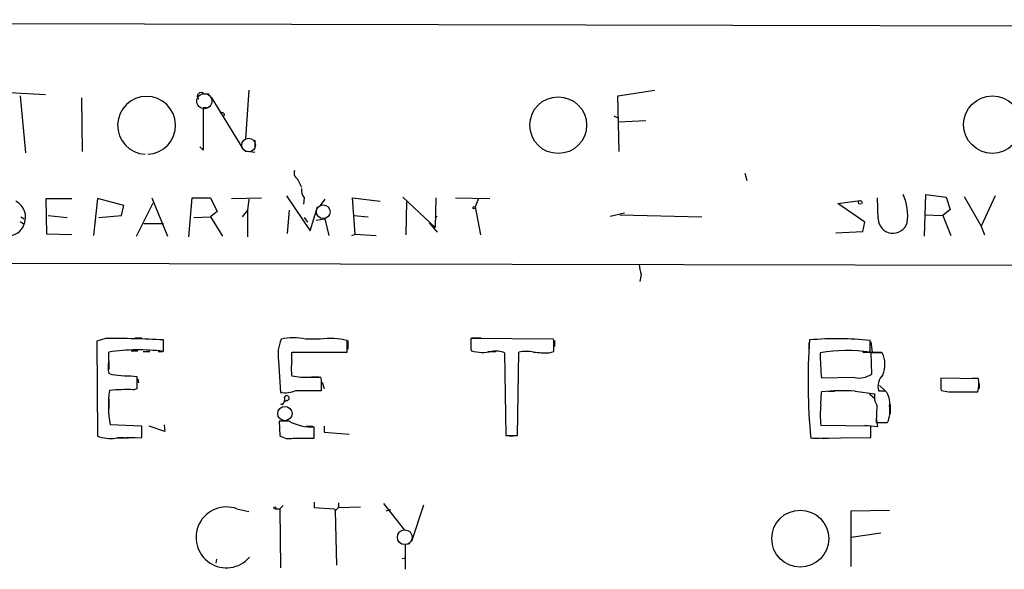
# Model space of a CAD drawing. Extents: x 1 to 749, y 2708 to 3647.
# Drawn here: x 320 to 444, y 2779 to 2849 of the extents above; entities that cross this region are included whole.
import ezdxf

# ---------------------------------------------------------------- set-up
doc = ezdxf.new("R2010")
doc.units = 0
doc.header["$MEASUREMENT"] = 0
doc.layers.add('MAIN', color=5, linetype='CONTINUOUS')

msp = doc.modelspace()

# ---------------------------------------------------------------- linework, layer by layer
at = {"layer": 'MAIN'}
for p, q in [((75.2687, 2848.6328), (732.1127, 2847.2782)), ((317.1613, 2839.5735), (323.4267, 2839.2348)), ((320.2093, 2839.0655), (320.8867, 2831.8688)), ((343.3233, 2839.3195), (344.0007, 2839.3195)), ((344.2547, 2838.8962), (348.234, 2832.3768)), ((348.996, 2839.7428), (348.5727, 2833.6468)), ((395.3933, 2839.0655), (400.05, 2839.7428)), ((395.5627, 2832.0382), (395.3933, 2839.0655)), ((328.0833, 2832.0382), (327.9987, 2838.8115)), ((343.8313, 2837.5415), (343.2387, 2837.5415)), ((343.2387, 2837.5415), (343.2387, 2832.2075)), ((345.948, 2836.6102), (345.694, 2836.4408)), ((394.8853, 2836.5255), (395.3933, 2836.2715)), ((395.478, 2835.7635), (398.9493, 2835.9328)), ((349.758, 2833.4775), (349.758, 2832.4615)), ((343.2387, 2832.2075), (342.8153, 2832.6308)), ((348.488, 2832.1228), (349.758, 2831.9535)), ((411.3953, 2829.3288), (411.6493, 2828.3975)), ((355.092, 2828.6515), (355.6, 2827.5508)), ((434.0013, 2821.3702), (434.1707, 2826.6195)), ((434.1707, 2826.6195), (436.7107, 2826.2808)), ((323.596, 2821.6242), (323.5113, 2826.1115)), ((323.5113, 2826.1115), (326.7287, 2826.1115)), ((329.946, 2826.1115), (329.438, 2821.4548)), ((333.248, 2825.2648), (329.946, 2826.1115)), ((332.994, 2823.9948), (333.248, 2825.2648)), ((334.8567, 2821.3702), (336.9733, 2825.6035)), ((336.804, 2826.1962), (338.7513, 2821.3702)), ((341.4607, 2821.2855), (341.884, 2826.1962)), ((341.884, 2826.1962), (344.17, 2826.1962)), ((344.17, 2826.1962), (345.0167, 2824.5028)), ((346.7947, 2826.1115), (350.6047, 2826.1962)), ((348.996, 2826.0268), (348.8267, 2824.6722)), ((353.7373, 2826.4502), (356.7007, 2822.0475)), ((355.9387, 2826.1962), (355.854, 2825.4342)), ((358.5633, 2826.0268), (357.9707, 2825.2648)), ((362.3733, 2821.6242), (362.0347, 2826.1962)), ((362.0347, 2826.1962), (365.506, 2825.7728)), ((368.3847, 2826.2808), (372.4487, 2822.4708)), ((368.808, 2825.6882), (368.7233, 2821.5395)), ((372.5333, 2826.1962), (372.4487, 2822.4708)), ((374.9887, 2826.1962), (379.3067, 2826.1115)), ((377.8673, 2826.1115), (377.444, 2825.0955)), ((423.0793, 2825.5188), (425.8733, 2825.8575)), ((426.466, 2823.1482), (423.0793, 2825.5188)), ((428.1593, 2823.5715), (428.0747, 2826.1962)), ((436.7107, 2826.2808), (437.2187, 2824.7568)), ((438.9967, 2826.3655), (441.1133, 2822.6402)), ((442.8913, 2826.4502), (441.1133, 2822.6402)), ((323.7653, 2823.9948), (326.136, 2823.7408)), ((330.1153, 2823.7408), (332.994, 2823.9948)), ((345.0167, 2824.5028), (344.17, 2823.8255)), ((348.8267, 2824.6722), (348.1493, 2823.8255)), ((348.8267, 2824.6722), (348.8267, 2821.2855)), ((354.076, 2824.6722), (353.822, 2821.7088)), ((356.7007, 2822.0475), (357.632, 2825.0955)), ((362.204, 2823.9948), (363.982, 2823.8255)), ((377.444, 2825.0955), (378.1213, 2821.5395)), ((394.462, 2823.9102), (396.24, 2824.3335)), ((395.6473, 2824.0795), (405.9767, 2823.8255)), ((434.0013, 2824.0795), (436.2873, 2823.9948)), ((437.2187, 2824.7568), (436.2873, 2823.9948)), ((436.2873, 2823.9948), (437.3033, 2821.4548)), ((320.2093, 2823.2328), (320.7173, 2822.8942)), ((320.294, 2823.8255), (320.7173, 2823.5715)), ((335.788, 2822.9788), (338.2433, 2822.9788)), ((342.0533, 2823.7408), (344.17, 2823.8255)), ((344.17, 2823.8255), (345.694, 2821.3702)), ((355.9387, 2823.7408), (356.362, 2823.1482)), ((357.4627, 2823.4022), (358.5633, 2823.5715)), ((358.5633, 2823.5715), (359.0713, 2821.4548)), ((371.6867, 2823.0635), (372.7027, 2821.8782)), ((372.4487, 2823.7408), (372.7027, 2823.9102)), ((426.212, 2821.9628), (426.466, 2823.1482)), ((326.7287, 2821.5395), (323.596, 2821.6242)), ((361.95, 2821.4548), (362.3733, 2821.6242)), ((362.3733, 2821.6242), (364.998, 2821.4548)), ((422.8253, 2821.7935), (426.212, 2821.9628)), ((441.1133, 2822.6402), (441.5367, 2821.5395)), ((206.1633, 2818.2375), (577.4267, 2817.4755)), ((398.3567, 2816.5442), (398.1873, 2815.6975)), ((330.962, 2808.5008), (329.8613, 2808.1622)), ((329.8613, 2808.1622), (329.946, 2796.2242)), ((334.6873, 2808.5855), (335.534, 2808.5855)), ((338.2433, 2806.8922), (338.2433, 2808.3315)), ((357.9707, 2808.4162), (356.108, 2808.4162)), ((361.3573, 2806.8075), (361.3573, 2808.2468)), ((361.442, 2808.2468), (361.442, 2807.1462)), ((387.2653, 2808.4162), (376.936, 2808.5008)), ((377.0207, 2808.5855), (378.206, 2808.5855)), ((387.35, 2808.2468), (387.2653, 2808.4162)), ((387.4347, 2808.2468), (387.4347, 2807.4848)), ((419.4387, 2807.9928), (419.4387, 2807.1462)), ((427.1433, 2806.8075), (427.1433, 2808.2468)), ((427.228, 2808.0775), (427.3973, 2806.8075)), ((331.3853, 2805.7068), (331.3853, 2806.8075)), ((334.1793, 2806.9768), (335.026, 2806.9768)), ((335.7033, 2806.8922), (336.55, 2806.8922)), ((337.566, 2806.8922), (338.1587, 2806.8922)), ((354.4147, 2805.6222), (354.4147, 2806.8075)), ((354.4147, 2806.8075), (361.3573, 2806.8075)), ((360.0027, 2806.8075), (361.188, 2806.8075)), ((376.936, 2807.1462), (377.0207, 2806.9768)), ((379.0527, 2806.8922), (380.0687, 2806.8922)), ((381.1693, 2806.7228), (381.3387, 2796.3088)), ((382.778, 2796.3088), (382.9473, 2806.8075)), ((386.7573, 2806.7228), (387.35, 2806.8922)), ((426.212, 2806.8075), (428.5827, 2806.8075)), ((428.6673, 2806.7228), (427.228, 2806.7228)), ((427.228, 2806.7228), (427.3127, 2804.0135)), ((331.3853, 2805.6222), (331.3853, 2804.6062)), ((352.7213, 2805.7068), (352.9753, 2801.7275)), ((331.8087, 2803.9288), (331.3853, 2804.0982)), ((334.9413, 2802.2355), (334.9413, 2803.6748)), ((335.026, 2803.4208), (335.1107, 2802.9128)), ((355.5153, 2803.5902), (354.4147, 2803.7595)), ((356.87, 2803.6748), (357.8013, 2803.6748)), ((358.14, 2803.2515), (358.0553, 2803.5902)), ((358.2247, 2802.9975), (358.4787, 2802.2355)), ((425.196, 2803.5902), (421.0473, 2803.5055)), ((440.7747, 2803.4208), (436.0333, 2803.5055)), ((436.0333, 2803.2515), (436.0333, 2802.2355)), ((439.928, 2803.5055), (440.7747, 2803.5055)), ((334.4333, 2802.0662), (334.9413, 2802.2355)), ((354.9227, 2801.9815), (358.14, 2801.9815)), ((420.9627, 2800.2035), (421.0473, 2801.8122)), ((421.8093, 2801.8968), (422.656, 2801.8968)), ((425.2807, 2801.8968), (427.736, 2801.5582)), ((429.0907, 2801.8968), (428.244, 2801.8968)), ((428.3287, 2802.5742), (429.006, 2801.9815)), ((436.0333, 2802.1508), (436.118, 2801.9815)), ((437.9807, 2801.8122), (440.69, 2801.8122)), ((440.8593, 2802.8282), (440.8593, 2802.2355)), ((331.3853, 2800.8808), (331.3853, 2799.6955)), ((353.7373, 2800.7115), (353.4833, 2800.5422)), ((427.0587, 2801.5582), (427.736, 2800.9655)), ((352.9753, 2800.2882), (353.2293, 2800.2035)), ((427.99, 2800.1188), (427.9053, 2797.9175)), ((429.6833, 2800.2035), (429.6833, 2799.0182)), ((354.076, 2798.0868), (352.806, 2798.0868)), ((352.806, 2798.0868), (352.8907, 2796.3088)), ((427.9053, 2798.5102), (428.0747, 2797.4095)), ((335.534, 2797.4942), (331.5547, 2797.6635)), ((335.534, 2796.0548), (335.534, 2797.4942)), ((338.4127, 2796.8168), (336.4653, 2797.4942)), ((338.328, 2797.6635), (338.4127, 2796.8168)), ((356.1927, 2797.4942), (357.0393, 2797.4942)), ((357.2087, 2795.9702), (357.2087, 2797.4095)), ((358.4787, 2797.4942), (358.4787, 2796.7322)), ((358.4787, 2796.7322), (361.6113, 2796.4782)), ((427.228, 2797.4942), (420.9627, 2797.5788)), ((428.0747, 2797.4095), (426.466, 2797.5788)), ((427.228, 2796.0548), (427.228, 2797.4942)), ((427.9053, 2797.9175), (429.3447, 2797.9175)), ((332.232, 2795.9702), (335.534, 2796.0548)), ((332.486, 2796.0548), (333.3327, 2796.0548)), ((333.502, 2796.0548), (334.6873, 2796.0548)), ((354.584, 2795.9702), (357.2087, 2795.9702)), ((381.3387, 2796.3088), (382.778, 2796.3088)), ((381.762, 2796.2242), (382.6933, 2796.3088)), ((419.6927, 2795.9702), (427.228, 2796.0548)), ((419.9467, 2795.9702), (420.7933, 2795.9702)), ((421.0473, 2795.9702), (421.894, 2795.9702)), ((347.472, 2787.0802), (348.996, 2786.7415)), ((352.298, 2787.0802), (352.8907, 2787.0802)), ((353.314, 2787.5035), (352.8907, 2787.0802)), ((352.8907, 2787.0802), (352.9753, 2779.6295)), ((357.2087, 2787.9268), (357.2087, 2787.2495)), ((357.2087, 2787.2495), (359.7487, 2787.0802)), ((359.7487, 2787.0802), (359.8333, 2786.8262)), ((360.2567, 2787.2495), (359.8333, 2786.8262)), ((359.8333, 2786.8262), (360.0027, 2779.9682)), ((360.2567, 2787.8422), (360.2567, 2787.2495)), ((360.2567, 2787.2495), (363.0507, 2787.3342)), ((365.9293, 2787.7575), (368.554, 2784.3708)), ((366.268, 2786.8262), (366.8607, 2786.9955)), ((369.4853, 2783.0162), (371.0093, 2787.5882)), ((424.7727, 2786.8262), (429.5987, 2786.9108)), ((424.7727, 2779.7988), (424.7727, 2786.8262)), ((424.7727, 2783.5242), (428.498, 2784.0322)), ((369.2313, 2782.6775), (368.6387, 2782.5928)), ((368.6387, 2782.5928), (368.6387, 2779.4602)), ((344.932, 2780.7302), (344.8473, 2780.2222)), ((368.3, 2780.8148), (368.6387, 2780.8995))]:
    msp.add_line(p, q, dxfattribs=at)
at = {"layer": 'MAIN', "color": 5}
for centre, radius in [((343.3932, 2838.3813), 0.9545), ((348.9536, 2832.8425), 0.8616), ((358.3516, 2824.4605), 0.8616), ((353.5256, 2799.0605), 0.8988), ((368.6112, 2783.5002), 0.9308)]:
    msp.add_circle(centre, radius, dxfattribs=at)
at = {"layer": 'MAIN'}
for centre, radius in [((387.9069, 2835.3548), 3.5723), ((442.5334, 2835.4253), 3.623), ((425.9015, 2825.6318), 0.2275), ((377.3381, 2824.9897), 0.1496), ((352.2556, 2787.2072), 0.1338), ((418.3543, 2783.3262), 3.5824)]:
    msp.add_circle(centre, radius, dxfattribs=at)
for centre, radius, start, end in [((336.1267, 2835.3357), 3.6401, 272.665743, 267.332685), ((342.9847, 2838.9808), 0.4789, 45.008459, 224.991541), ((345.567, 2836.5396), 0.3875, 10.497939, 123.11188), ((355.4306, 2829.3288), 0.7573, 153.431565, 243.438333), ((357.4478, 2827.2685), 1.8513, 176.500503, 215.395925), ((425.9165, 2824.0373), 5.9635, 350.601963, 25.657982), ((318.6896, 2823.7971), 2.2197, 335.997411, 62.8843), ((318.7749, 2823.4745), 2.0272, 265.070414, 343.366268), ((430.0207, 2823.612), 1.8619, 181.246434, 342.867181), ((404.3586, 2818.405), 6.2837, 185.394947, 197.225274), ((332.0158, 2697.1613), 111.3445, 86.793773, 90.542274), ((357.6317, 2806.4688), 4.9692, 156.927525, 188.820851), ((354.584, 2801.7266), 6.861, 77.166122, 102.833878), ((359.255, 2800.1553), 8.3601, 75.435667, 98.836879), ((715.5857, 2807.8235), 338.6504, 179.885408, 180.114592), ((48.7, 2807.5695), 338.6507, 359.885409, 0.114591), ((490.6637, 2803.1246), 71.3307, 175.813878, 185.756391), ((422.8995, 2769.2656), 39.2115, 83.7868, 94.939411), ((335.1373, 2780.6985), 26.3772, 83.237551, 98.177717), ((378.4458, 2811.5905), 4.8288, 252.834897, 283.349295), ((380.0261, 2803.5897), 3.3351, 69.954074, 98.021502), ((383.8786, 2801.7293), 5.1629, 79.606812, 100.392096), ((386.2497, 2817.4788), 10.768, 262.316433, 272.701913), ((444.9183, 2806.3747), 24.0428, 179.170424, 186.853847), ((424.3169, 2784.109), 22.8738, 82.902107, 98.646771), ((425.6895, 2805.2342), 3.3291, 336.913724, 26.560433), ((334.6471, 2804.9025), 3.3595, 166.148241, 193.851759), ((358.8142, 2804.6908), 4.497, 168.046642, 191.952112), ((290.2454, 2422.8414), 383.3473, 83.546456, 83.775638), ((333.7559, 2796.4787), 7.2931, 80.64578, 93.326602), ((356.7853, 2168.5907), 635.0008, 89.8854085, 90.1145915), ((40.64, 2802.6165), 317.5006, 359.885409, 0.114591), ((425.7463, 2806.3421), 2.8064, 258.691669, 303.927888), ((430.0221, 2802.5318), 1.8881, 132.275934, 199.652803), ((774.733, 2802.8281), 338.7004, 179.885408, 180.114575), ((436.7773, 2802.8248), 4.0416, 345.490297, 8.480154), ((343.5265, 2800.0582), 12.209, 170.936322, 191.311497), ((333.6714, 2776.8415), 25.2362, 88.269934, 95.004376), ((353.5256, 2805.1005), 3.4176, 260.733915, 294.129136), ((423.8406, 2767.9961), 33.9313, 87.567541, 94.722064), ((427.3154, 2800.412), 2.3143, 350.604833, 39.907954), ((437.4724, 2806.5518), 4.7668, 253.492907, 276.121309), ((352.5803, 2800.8808), 0.938, 313.777634, 15.710475), ((353.7691, 2801.0184), 0.3086, 264.084305, 157.840022), ((429.5425, 2801.1349), 1.8554, 166.812349, 213.204456), ((429.8103, 2798.8911), 8.9444, 171.562611, 188.436756), ((425.5903, 2799.4416), 4.052, 337.90529, 8.409666), ((356.7992, 2803.0989), 5.7041, 241.483654, 274.116819), ((331.597, 2800.6696), 4.7421, 249.625248, 277.695405), ((354.0759, 2797.8325), 1.9304, 232.122674, 285.260846), ((346.1784, 2783.4786), 3.8269, 70.243046, 319.322381)]:
    msp.add_arc(centre, radius, start, end, dxfattribs=at)

doc.saveas('drawing.dxf')
